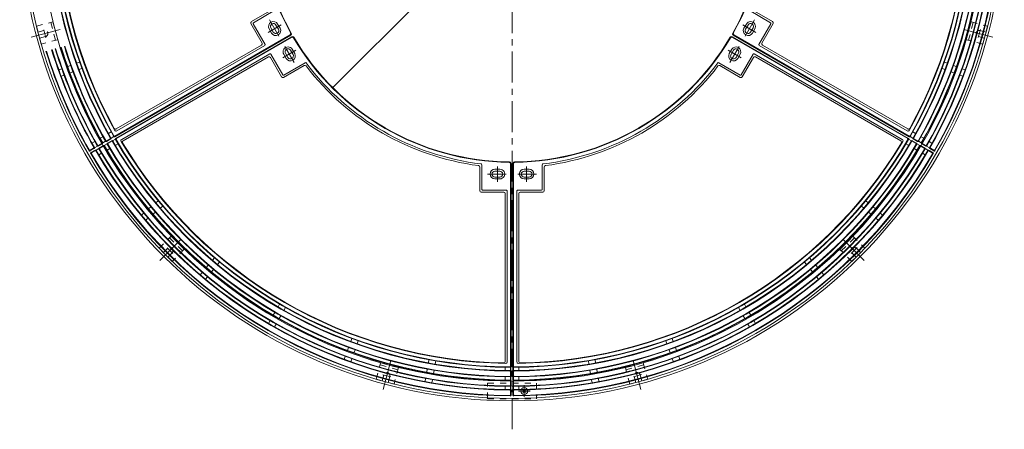
# Model space of a CAD drawing. Units: millimetres. Extents: x -2729 to 2815, y -2050 to 2000.
# Drawn here: x -2472 to -452, y -476 to 364 of the extents above; entities that cross this region are included whole.
import ezdxf

# ---------------------------------------------------------------- set-up
doc = ezdxf.new("R2010")
doc.units = ezdxf.units.MM
doc.header["$LTSCALE"] = 15
for name, pattern in [('JWW_CENTER1', [6.773333, 4.233333, -0.846667, 0.846667, -0.846667]), ('JWW_CENTER2', [13.546667, 11.006667, -0.846667, 0.846667, -0.846667]), ('JWW_DASHED1', [1.693333, 0.846667, -0.846667])]:
    doc.linetypes.add(name, pattern=pattern)
for name, color, linetype in [('その他', 7, 'Continuous'), ('躯体', 7, 'Continuous'), ('通り芯', 7, 'Continuous')]:
    doc.layers.add(name, color=color, linetype=linetype)

msp = doc.modelspace()

# ---------------------------------------------------------------- linework, layer by layer
at = {"layer": 'その他', "color": 7, "linetype": 'Continuous', "lineweight": 9}
msp.add_line((-1829.6, 224.5), (-1094.2, 959.9), dxfattribs=at)
at = {"layer": 'その他', "color": 7, "linetype": 'Continuous', "lineweight": 9, "const_width": 1.5}
msp.add_lwpolyline([(-1828.9, 224.5, 0.414214), (-1829.6, 225.3, 0.414214), (-1830.4, 224.5, 0.414214), (-1829.6, 223.8, 0.414214)], format="xyb", close=True, dxfattribs=at)
at = {"layer": '躯体', "color": 2, "linetype": 'JWW_CENTER1', "lineweight": 9}
for p, q in [((-1461.9, -476.3), (-1461.9, 1672.6)), ((-1448.9, -397.8), (-1424.9, -397.8)), ((-1436.9, -385.8), (-1436.9, -409.8))]:
    msp.add_line(p, q, dxfattribs=at)
at = {"layer": '躯体', "color": 2, "linetype": 'JWW_CENTER2', "lineweight": 9}
for p, q in [((-2448.5, 327.9), (-2389, 343.8)), ((-475.4, 327.9), (-534.9, 343.8)), ((-501, 343.8), (-505.4, 327.5)), ((-2418.3, 326.8), (-2422.7, 343.2)), ((-2184.2, -130), (-2140.6, -86.5)), ((-739.7, -130), (-783.3, -86.5)), ((-2157.5, -115.8), (-2169.5, -103.8)), ((-753.9, -103.4), (-765.9, -115.4)), ((-1726.3, -394.4), (-1710.3, -334.9)), ((-1197.6, -394.4), (-1213.5, -334.9)), ((-1710.3, -368.8), (-1726.7, -364.4)), ((-1196.6, -364.2), (-1212.9, -368.6))]:
    msp.add_line(p, q, dxfattribs=at)
at = {"layer": '躯体', "color": 2, "linetype": 'JWW_DASHED1', "lineweight": 9}
for p, q in [((-2437.6, 350.5), (-2403.8, 359.6)), ((-2427.8, 313.8), (-2437.6, 350.5)), ((-2408.2, 358.4), (-2398.3, 321.7)), ((-2394, 322.9), (-2403.8, 359.6)), ((-520.1, 359.4), (-529.9, 322.7)), ((-525.6, 321.6), (-515.7, 358.3)), ((-520.1, 359.4), (-486.3, 350.4)), ((-486.3, 350.4), (-496.1, 313.7)), ((-2422.3, 341.6), (-2434.4, 338.4)), ((-2418.9, 329.1), (-2431, 325.8)), ((-504.9, 329.1), (-492.9, 325.8)), ((-501.6, 341.6), (-489.5, 338.4)), ((-2394, 322.9), (-2427.8, 313.8)), ((-496.1, 313.7), (-529.9, 322.7)), ((-2186.1, -104.9), (-2161.3, -80.2)), ((-2134.4, -107.1), (-2161.3, -80.2)), ((-762.7, -80.3), (-789.5, -107.2)), ((-762.7, -80.3), (-737.9, -105.1)), ((-2164.5, -83.4), (-2137.6, -110.2)), ((-786.3, -110.4), (-759.5, -83.5)), ((-2159.2, -131.8), (-2186.1, -104.9)), ((-2168.3, -105), (-2177.2, -113.8)), ((-2159.1, -114.2), (-2168, -123)), ((-2134.4, -107.1), (-2159.2, -131.8)), ((-764.8, -131.9), (-789.5, -107.2)), ((-737.9, -105.1), (-764.8, -131.9)), ((-764.7, -114.2), (-755.9, -123)), ((-755.5, -105), (-746.7, -113.8)), ((-1740.5, -373.6), (-1731.4, -339.8)), ((-1694.7, -349.6), (-1731.4, -339.8)), ((-1192.6, -339.8), (-1229.3, -349.7)), ((-1192.6, -339.8), (-1183.5, -373.6)), ((-1732.6, -344.1), (-1695.9, -354)), ((-1694.7, -349.6), (-1703.8, -383.4)), ((-1220.2, -383.5), (-1229.3, -349.7)), ((-1228.1, -354), (-1191.4, -344.2)), ((-1703.8, -383.4), (-1740.5, -373.6)), ((-1725.1, -364.8), (-1728.3, -376.9)), ((-1712.5, -368.2), (-1715.8, -380.2)), ((-1511.9, -381.8), (-1411.9, -381.8)), ((-1511.9, -413.8), (-1511.9, -381.8)), ((-1411.9, -381.8), (-1411.9, -413.8)), ((-1183.5, -373.6), (-1220.2, -383.5)), ((-1211.3, -368.2), (-1208.1, -380.2)), ((-1198.8, -364.8), (-1195.5, -376.9)), ((-1511.9, -413.8), (-1411.9, -413.8))]:
    msp.add_line(p, q, dxfattribs=at)
at = {"layer": '躯体', "color": 2, "linetype": 'Continuous', "lineweight": 9}
for p, q in [((-1439.7, -395.1), (-1434.2, -400.5)), ((-1434.2, -395.1), (-1439.7, -400.5))]:
    msp.add_line(p, q, dxfattribs=at)
for centre, radius in [((-1461.9, 592.2), 1010), ((-1461.9, 592.2), 1005), ((-1461.9, 592.2), 970), ((-1436.9, -397.8), 7)]:
    msp.add_circle(centre, radius, dxfattribs=at)
at = {"layer": '躯体', "color": 2, "linetype": 'JWW_DASHED1', "lineweight": 9}
for centre, start, end in [((-2420.6, 335.3), 285, 105), ((-503.3, 335.3), 75, 255), ((-2163.7, -109.6), 315, 135), ((-760.1, -109.6), 45, 225), ((-1718.8, -366.5), 345, 165), ((-1205.1, -366.5), 15, 195)]:
    msp.add_arc(centre, 6.5, start, end, dxfattribs=at)
at = {"layer": '通り芯', "color": 3, "linetype": 'Continuous', "lineweight": 9}
for p, q in [((-1996.4, 359.9), (-1954.4, 384.1)), ((-927.5, 359.9), (-969.5, 384.1)), ((-1992.2, 357.7), (-1948.2, 383.1)), ((-931.7, 357.7), (-975.7, 383.1)), ((-1974.5, 315.9), (-1997.5, 355.8)), ((-1968.2, 313.2), (-1992.7, 355.6)), ((-1955.1, 336.4), (-1960.1, 345)), ((-1956.6, 347), (-1951.6, 338.4)), ((-1946.2, 353), (-1941.2, 344.4)), ((-1937.8, 346.4), (-1942.8, 355)), ((-986.1, 346.4), (-981.1, 355)), ((-977.6, 353), (-982.6, 344.4)), ((-967.3, 347), (-972.3, 338.4)), ((-968.8, 336.4), (-963.8, 345)), ((-955.6, 313.2), (-931.1, 355.6)), ((-949.4, 315.9), (-926.4, 355.8)), ((-1915.8, 332.5), (-2277, 123.9)), ((-1917.2, 332.8), (-2276.6, 125.3)), ((-1913.8, 329), (-2275, 120.5)), ((-1914.2, 327.6), (-2273.6, 120.1)), ((-1010, 329), (-648.9, 120.5)), ((-1009.7, 327.6), (-650.2, 120.1)), ((-1008, 332.5), (-646.9, 123.9)), ((-1006.7, 332.8), (-647.2, 125.3)), ((-1975.6, 311.8), (-2273.8, 139.7)), ((-1968.8, 311.1), (-2272.7, 135.7)), ((-1912.8, 303.1), (-1907.8, 294.4)), ((-1011.1, 303.1), (-1016.1, 294.4)), ((-955.1, 311.1), (-651.2, 135.7)), ((-948.3, 311.8), (-650.1, 139.7)), ((-1958.8, 293.8), (-2262.7, 118.3)), ((-1961.6, 287.6), (-2259.8, 115.4)), ((-1957.5, 286.5), (-1934.5, 246.6)), ((-1956.7, 293.2), (-1932.2, 250.8)), ((-1930.1, 293.1), (-1925.1, 284.4)), ((-1921.6, 286.4), (-1926.6, 295.1)), ((-1911.2, 292.4), (-1916.2, 301.1)), ((-1012.6, 292.4), (-1007.6, 301.1)), ((-1002.3, 286.4), (-997.3, 295.1)), ((-993.8, 293.1), (-998.8, 284.4)), ((-967.1, 293.2), (-991.6, 250.8)), ((-966.4, 286.5), (-989.4, 246.6)), ((-965.1, 293.8), (-661.2, 118.3)), ((-962.3, 287.6), (-664.1, 115.4)), ((-2385.7, 263.4), (-2391.8, 261.2)), ((-2367.4, 270.1), (-2373.5, 267.9)), ((-2349, 276.8), (-2355.1, 274.6)), ((-2344.2, 263.6), (-2350.3, 261.4)), ((-1930.4, 245.6), (-1888.4, 269.8)), ((-1930.2, 250.3), (-1886.2, 275.7)), ((-993.7, 250.3), (-1037.7, 275.7)), ((-993.5, 245.6), (-1035.5, 269.8)), ((-579.6, 263.6), (-573.5, 261.4)), ((-574.8, 276.8), (-568.7, 274.6)), ((-556.5, 270.1), (-550.4, 267.9)), ((-538.2, 263.4), (-532.1, 261.2)), ((-2380.9, 250.3), (-2387, 248.1)), ((-2362.6, 257), (-2368.7, 254.7)), ((-561.3, 257), (-555.2, 254.7)), ((-543, 250.3), (-536.9, 248.1)), ((-2301.1, 123.9), (-2306.7, 120.6)), ((-2284.2, 133.6), (-2289.8, 130.4)), ((-2278.7, 124.1), (-2284.5, 120.8)), ((-645.2, 124.1), (-639.4, 120.8)), ((-639.7, 133.6), (-634, 130.4)), ((-622.8, 123.9), (-617.1, 120.6)), ((-2318, 114.1), (-2323.6, 110.9)), ((-2312.5, 104.6), (-2318.3, 101.3)), ((-2302.1, 109.4), (-2310.8, 104.4)), ((-2303.5, 109.8), (-2310.4, 105.8)), ((-2300.1, 106), (-2308.8, 101)), ((-2300.5, 104.6), (-2307.4, 100.6)), ((-2295.6, 114.4), (-2301.4, 111)), ((-2292.6, 109.2), (-2298.4, 105.8)), ((-2285.2, 119.2), (-2293.9, 114.2)), ((-2286.6, 119.6), (-2293.5, 115.6)), ((-2283.2, 115.7), (-2291.9, 110.7)), ((-2283.6, 114.4), (-2290.5, 110.4)), ((-2275.7, 118.9), (-2281.5, 115.6)), ((-2270.2, 109.4), (-2275.8, 106.1)), ((-653.7, 109.4), (-648, 106.1)), ((-648.2, 118.9), (-642.4, 115.6)), ((-640.7, 115.7), (-632, 110.7)), ((-640.3, 114.4), (-633.4, 110.4)), ((-638.7, 119.2), (-630, 114.2)), ((-637.3, 119.6), (-630.4, 115.6)), ((-631.3, 109.2), (-625.5, 105.8)), ((-628.3, 114.4), (-622.5, 111)), ((-623.8, 106), (-615.1, 101)), ((-623.4, 104.6), (-616.5, 100.6)), ((-621.8, 109.4), (-613.1, 104.4)), ((-620.4, 109.8), (-613.5, 105.8)), ((-611.4, 104.6), (-605.6, 101.3)), ((-605.9, 114.1), (-600.3, 110.9)), ((-2319, 99.7), (-2327.7, 94.7)), ((-2320.4, 100.1), (-2327.3, 96.1)), ((-2317, 96.2), (-2325.7, 91.2)), ((-2317.4, 94.9), (-2324.3, 90.9)), ((-2309.5, 99.4), (-2315.3, 96.1)), ((-2304, 89.9), (-2309.6, 86.6)), ((-2287.1, 99.6), (-2292.7, 96.4)), ((-636.8, 99.6), (-631.1, 96.4)), ((-619.9, 89.9), (-614.3, 86.6)), ((-614.4, 99.4), (-608.6, 96.1)), ((-606.9, 96.2), (-598.2, 91.2)), ((-606.5, 94.9), (-599.6, 90.9)), ((-604.9, 99.7), (-596.2, 94.7)), ((-603.5, 100.1), (-596.6, 96.1)), ((-1527.9, 13.2), (-1527.9, 61.7)), ((-1523.9, 15.7), (-1523.9, 66.5)), ((-1464.9, 68.2), (-1464.9, -346.8)), ((-1463.9, 69.2), (-1463.9, -347.8)), ((-1459.9, 69.2), (-1459.9, -347.8)), ((-1458.9, 68.2), (-1458.9, -346.8)), ((-1399.9, 15.7), (-1399.9, 66.5)), ((-1395.9, 13.2), (-1395.9, 61.7)), ((-1486.9, 57.2), (-1496.9, 57.2)), ((-1496.9, 53.2), (-1486.9, 53.2)), ((-1496.9, 41.2), (-1486.9, 41.2)), ((-1436.9, 57.2), (-1426.9, 57.2)), ((-1426.9, 53.2), (-1436.9, 53.2)), ((-1426.9, 41.2), (-1436.9, 41.2)), ((-1486.9, 37.2), (-1496.9, 37.2)), ((-1436.9, 37.2), (-1426.9, 37.2)), ((-1478.9, 10.2), (-1524.9, 10.2)), ((-1473.4, 14.2), (-1522.4, 14.2)), ((-1475.9, 7.2), (-1475.9, -337.1)), ((-1471.9, 12.7), (-1471.9, -338.2)), ((-1451.9, 12.7), (-1451.9, -338.2)), ((-1450.4, 14.2), (-1401.4, 14.2)), ((-1447.9, 7.2), (-1447.9, -337.1)), ((-1444.9, 10.2), (-1398.9, 10.2)), ((-2202.6, -20.1), (-2207.6, -24.3)), ((-2187.6, -7.6), (-2192.6, -11.8)), ((-2178.6, -18.3), (-2183.6, -22.5)), ((-745.2, -18.3), (-740.2, -22.5)), ((-736.2, -7.6), (-731.2, -11.8)), ((-721.3, -20.1), (-716.3, -24.3)), ((-2217.5, -32.7), (-2222.5, -36.8)), ((-2193.6, -30.9), (-2198.6, -35)), ((-730.3, -30.9), (-725.3, -35)), ((-706.3, -32.7), (-701.4, -36.8)), ((-2208.5, -43.4), (-2213.5, -47.6)), ((-715.3, -43.4), (-710.4, -47.6)), ((-2085, -139.4), (-2089.2, -144.4)), ((-2072.5, -124.5), (-2076.6, -129.5)), ((-2061.7, -133.5), (-2065.9, -138.5)), ((-862.1, -133.5), (-858, -138.5)), ((-851.4, -124.5), (-847.2, -129.5)), ((-838.9, -139.4), (-834.7, -144.4)), ((-2097.5, -154.4), (-2101.7, -159.4)), ((-2074.3, -148.4), (-2078.5, -153.4)), ((-849.6, -148.4), (-845.4, -153.4)), ((-826.3, -154.4), (-822.2, -159.4)), ((-2086.8, -163.4), (-2091, -168.4)), ((-837.1, -163.4), (-832.9, -168.4)), ((-1938.7, -219.6), (-1942, -225.3)), ((-985.1, -219.6), (-981.9, -225.3)), ((-1948.5, -236.5), (-1951.7, -242.1)), ((-1926.6, -226.6), (-1929.9, -232.3)), ((-997.3, -226.6), (-994, -232.3)), ((-975.4, -236.5), (-972.1, -242.1)), ((-1958.2, -253.4), (-1961.5, -259)), ((-1946.1, -260.4), (-1949.4, -266)), ((-1936.4, -243.5), (-1939.6, -249.1)), ((-987.5, -243.5), (-984.3, -249.1)), ((-977.8, -260.4), (-974.5, -266)), ((-965.6, -253.4), (-962.4, -259)), ((-1790.5, -290.1), (-1792.7, -296.2)), ((-1777.4, -294.9), (-1779.6, -301)), ((-1146.5, -294.9), (-1144.3, -301)), ((-1133.4, -290.1), (-1131.1, -296.2)), ((-1797.2, -308.4), (-1799.4, -314.5)), ((-1784, -313.2), (-1786.3, -319.3)), ((-1139.8, -313.2), (-1137.6, -319.3)), ((-1126.7, -308.4), (-1124.5, -314.5)), ((-1803.9, -326.7), (-1806.1, -332.9)), ((-1790.7, -331.5), (-1792.9, -337.6)), ((-1632.3, -333.7), (-1633.4, -340.1)), ((-1618.5, -336.2), (-1619.7, -342.6)), ((-1305.3, -336.2), (-1304.2, -342.6)), ((-1291.6, -333.7), (-1290.4, -340.1)), ((-1133.2, -331.5), (-1130.9, -337.6)), ((-1120, -326.7), (-1117.8, -332.9)), ((-1635.7, -353), (-1636.8, -359.4)), ((-1621.9, -355.4), (-1623, -361.8)), ((-1475.9, -349.2), (-1475.9, -355.7)), ((-1464.9, -349.2), (-1464.9, -355.9)), ((-1464.9, -358.3), (-1464.9, -366.3)), ((-1463.9, -357.3), (-1463.9, -367.3)), ((-1459.9, -357.3), (-1459.9, -367.3)), ((-1458.9, -349.2), (-1458.9, -355.9)), ((-1458.9, -358.3), (-1458.9, -366.3)), ((-1447.9, -349.2), (-1447.9, -355.7)), ((-1302, -355.4), (-1300.8, -361.8)), ((-1288.2, -353), (-1287, -359.4)), ((-1639.1, -372.2), (-1640.2, -378.6)), ((-1625.3, -374.6), (-1626.4, -381)), ((-1475.9, -368.7), (-1475.9, -375.2)), ((-1464.9, -368.7), (-1464.9, -375.4)), ((-1464.9, -377.8), (-1464.9, -385.8)), ((-1463.9, -376.8), (-1463.9, -386.8)), ((-1459.9, -376.8), (-1459.9, -386.8)), ((-1458.9, -368.7), (-1458.9, -375.4)), ((-1458.9, -377.8), (-1458.9, -385.8)), ((-1447.9, -368.7), (-1447.9, -375.2)), ((-1298.6, -374.6), (-1297.4, -381)), ((-1284.8, -372.2), (-1283.7, -378.6)), ((-1475.9, -388.2), (-1475.9, -394.7)), ((-1464.9, -388.2), (-1464.9, -394.9)), ((-1464.9, -397.3), (-1464.9, -405.3)), ((-1463.9, -396.3), (-1463.9, -406.3)), ((-1459.9, -396.3), (-1459.9, -406.3)), ((-1458.9, -388.2), (-1458.9, -394.9)), ((-1458.9, -397.3), (-1458.9, -405.3)), ((-1447.9, -388.2), (-1447.9, -394.7))]:
    msp.add_line(p, q, dxfattribs=at)
at = {"layer": '通り芯', "color": 3, "linetype": 'JWW_CENTER1', "lineweight": 9}
for p, q in [((-1962.4, 337.9), (-1935.5, 353.5)), ((-1940, 330.2), (-1959.2, 363.5)), ((-961.5, 337.9), (-988.4, 353.5)), ((-983.9, 330.2), (-964.7, 363.5)), ((-1927.9, 309.2), (-1908.6, 275.9)), ((-996, 309.2), (-1015.2, 275.9)), ((-1932.4, 285.9), (-1905.5, 301.5)), ((-991.5, 285.9), (-1018.4, 301.5)), ((-1491.9, 31.6), (-1491.9, 62.7)), ((-1431.9, 31.6), (-1431.9, 62.7)), ((-1474, 47.2), (-1512.5, 47.2)), ((-1449.9, 47.2), (-1411.4, 47.2))]:
    msp.add_line(p, q, dxfattribs=at)
at = {"layer": '通り芯', "color": 3, "linetype": 'Continuous', "lineweight": 9}
for centre, radius, start, end in [((-1461.9, 592.2), 949, 150.2713, 209.7287), ((-1461.9, 592.2), 948, 150.2112, 209.7888), ((-1461.9, 592.2), 941.5, 150.2133, 209.7867), ((-1461.9, 592.2), 940.5, 150.2746, 209.7254), ((-1461.9, 592.2), 940.5, 330.2746, 29.7254), ((-1461.9, 592.2), 941.5, 330.2133, 29.7867), ((-1461.9, 592.2), 948, 330.2112, 29.7888), ((-1461.9, 592.2), 949, 330.2713, 29.7287), ((-1461.9, 592.2), 933.5, 150.8005, 209.1995), ((-1461.9, 592.2), 932.5, 151.048, 208.952), ((-1461.9, 592.2), 933.5, 330.8005, 29.1995), ((-1461.9, 592.2), 932.5, 331.048, 28.952), ((-1461.9, 592.2), 521, 150.6561, 209.3439), ((-1461.9, 592.2), 520, 150.5478, 209.4523), ((-1461.9, 592.2), 520, 330.5478, 29.4523), ((-1461.9, 592.2), 521, 330.6561, 29.3439), ((-1461.9, 592.2), 967.5, 330.207, 12.8905), ((-1461.9, 592.2), 968.5, 330.2658, 12.8927), ((-1461.9, 592.2), 979.5, 330.2636, 12.9163), ((-1461.9, 592.2), 980.5, 330.2048, 12.9185), ((-1461.9, 592.2), 987, 330.2029, 12.9322), ((-1461.9, 592.2), 988, 330.2606, 12.9343), ((-1461.9, 592.2), 999, 330.2585, 12.957), ((-1461.9, 592.2), 1000, 330.2008, 12.9591), ((-1461.9, 592.2), 960, 330.269, 12.874), ((-1461.9, 592.2), 961, 330.209, 12.8762), ((-1994.9, 357.3), 3, 120, 210), ((-1991.5, 356.4), 1.5, 120, 210), ((-1951.4, 350), 10, 30.0003, 210.0003), ((-1951.4, 350), 6, 30.0008, 210.0008), ((-1946.4, 341.4), 10, 210.0003, 30.0003), ((-1946.4, 341.4), 6, 210.0008, 30.0008), ((-977.5, 341.4), 10, 150, 330), ((-977.5, 341.4), 6, 150, 330), ((-972.5, 350), 10, 330, 150), ((-972.5, 350), 6, 330, 150), ((-932.4, 356.4), 1.5, 330, 60), ((-929, 357.3), 3, 330, 60), ((-1918.7, 335.4), 3, 300.0014, 29.3464), ((-1917.3, 335.1), 3, 300.0014, 29.4534), ((-1912.7, 325), 3, 30.655, 120), ((-1912.3, 326.4), 3, 30.548, 120), ((-1461.9, 592.2), 521, 210.6561, 269.3439), ((-1461.9, 592.2), 520, 210.5478, 269.4523), ((-1461.9, 592.2), 520, 270.5478, 329.4523), ((-1461.9, 592.2), 521, 270.6561, 329.3439), ((-1011.5, 326.4), 3, 60.0014, 149.4534), ((-1011.2, 325), 3, 60.0014, 149.3464), ((-1006.5, 335.1), 3, 150.548, 240), ((-1005.2, 335.4), 3, 150.655, 240), ((-1461.9, 592.2), 980.5, 197.0741, 209.7952), ((-1461.9, 592.2), 979.5, 197.0762, 209.7364), ((-1461.9, 592.2), 968.5, 197.0998, 209.7342), ((-1461.9, 592.2), 967.5, 197.102, 209.793), ((-1461.9, 592.2), 961, 197.1162, 209.791), ((-1461.9, 592.2), 960, 197.1184, 209.731), ((-1977.1, 314.4), 3, 300, 30), ((-1969.5, 312.4), 1.5, 300, 30), ((-1921.4, 298.1), 10, 30, 210), ((-1921.4, 298.1), 6, 30, 210), ((-1002.5, 298.1), 10, 330.0003, 150.0003), ((-1002.5, 298.1), 6, 330.0008, 150.0008), ((-954.3, 312.4), 1.5, 150, 240), ((-946.8, 314.4), 3, 150, 240), ((-1461.9, 592.2), 1000, 197.0337, 209.7992), ((-1461.9, 592.2), 999, 197.0357, 209.7415), ((-1461.9, 592.2), 988, 197.0584, 209.7394), ((-1461.9, 592.2), 987, 197.0605, 209.7971), ((-1960.1, 285), 3, 30, 120), ((-1958, 292.5), 1.5, 30, 120), ((-1916.4, 289.4), 10, 210, 30), ((-1916.4, 289.4), 6, 210, 30), ((-1007.5, 289.4), 10, 150.0003, 330.0003), ((-1007.5, 289.4), 6, 150.0008, 330.0008), ((-965.8, 292.5), 1.5, 60, 150), ((-963.8, 285), 3, 60, 150), ((-1886.9, 267.2), 3, 37.4094, 120), ((-1885.4, 274.4), 1.5, 36.8871, 120), ((-1461.9, 592.2), 532, 217.4102, 262.5898), ((-1461.9, 592.2), 528, 216.8877, 263.1123), ((-1461.9, 592.2), 528, 276.8877, 323.1123), ((-1461.9, 592.2), 532, 277.4102, 322.5898), ((-1038.4, 274.4), 1.5, 60.0014, 143.1143), ((-1037, 267.2), 3, 60.0014, 142.5921), ((-1931.9, 248.1), 3, 210, 300), ((-1931, 251.6), 1.5, 210, 300), ((-992.9, 251.6), 1.5, 240, 330), ((-992, 248.1), 3, 240, 330), ((-2287.3, 120.9), 1.5, 300.0014, 29.7378), ((-2286, 120.5), 1.5, 300.0048, 29.7917), ((-2277.7, 125.2), 1.5, 209.7859, 300.0048), ((-2277.4, 126.6), 1.5, 209.7195, 300.0014), ((-2275.3, 142.3), 3, 208.9531, 300.0031), ((-2274.2, 138.3), 3, 209.199, 300.0014), ((-649.7, 138.3), 3, 240, 330.8021), ((-648.6, 142.3), 3, 240, 331.0493), ((-646.5, 126.6), 1.5, 240, 330.274), ((-646.1, 125.2), 1.5, 240, 330.2072), ((-637.9, 120.5), 1.5, 150.2139, 240), ((-636.5, 120.9), 1.5, 150.274, 240), ((-2321.1, 101.4), 1.5, 300.0014, 29.7436), ((-2319.7, 101), 1.5, 300.0014, 29.7975), ((-2311.5, 105.7), 1.5, 209.7917, 300.0014), ((-2311.2, 107.1), 1.5, 209.732, 300.0014), ((-2304.2, 111.1), 1.5, 300.0048, 29.732), ((-2302.9, 110.7), 1.5, 300.0048, 29.7917), ((-2299.7, 103.3), 1.5, 30.2674, 120), ((-2299.4, 104.7), 1.5, 30.2072, 120), ((-1461.9, 592.2), 968.5, 210.2658, 269.7342), ((-1461.9, 592.2), 967.5, 210.207, 269.793), ((-2294.6, 115.5), 1.5, 209.7917, 300.0048), ((-2294.3, 116.9), 1.5, 209.732, 300.0014), ((-2291.1, 109.4), 1.5, 120, 210.2072), ((-1461.9, 592.2), 961, 210.209, 269.791), ((-2289.8, 109.1), 1.5, 120, 210.2673), ((-1461.9, 592.2), 960, 210.269, 269.731), ((-2282.8, 113.1), 1.5, 30.274, 120), ((-2282.5, 114.4), 1.5, 30.2139, 120), ((-1461.9, 592.2), 949, 210.2713, 269.7287), ((-1461.9, 592.2), 948, 210.2112, 269.7888), ((-2274.2, 119.2), 1.5, 120, 210.2072), ((-1461.9, 592.2), 941.5, 210.2133, 269.7867), ((-2272.9, 118.8), 1.5, 120, 210.274), ((-1461.9, 592.2), 940.5, 210.2746, 269.7254), ((-2261.2, 115.7), 3, 120, 210.8021), ((-1461.9, 592.2), 933.5, 210.8005, 269.1995), ((-2258.3, 112.8), 3, 120, 211.0493), ((-1461.9, 592.2), 932.5, 211.048, 268.952), ((-1461.9, 592.2), 941.5, 270.2133, 329.7867), ((-1461.9, 592.2), 948, 270.2112, 329.7888), ((-1461.9, 592.2), 961, 270.209, 329.791), ((-1461.9, 592.2), 967.5, 270.207, 329.793), ((-1461.9, 592.2), 940.5, 270.2746, 329.7254), ((-1461.9, 592.2), 949, 270.2713, 329.7287), ((-1461.9, 592.2), 960, 270.269, 329.731), ((-1461.9, 592.2), 968.5, 270.2658, 329.7342), ((-1461.9, 592.2), 933.5, 270.8005, 329.1995), ((-1461.9, 592.2), 932.5, 271.048, 328.952), ((-665.6, 112.8), 3, 328.9531, 60.0031), ((-662.7, 115.7), 3, 329.199, 60.0014), ((-651, 118.8), 1.5, 329.7195, 60.0014), ((-649.6, 119.2), 1.5, 329.7859, 60.0048), ((-641.4, 114.4), 1.5, 60.0048, 149.7917), ((-641, 113.1), 1.5, 60.0014, 149.7378), ((-634.1, 109.1), 1.5, 329.732, 60.0014), ((-632.7, 109.4), 1.5, 329.7917, 60.0048), ((-629.6, 116.9), 1.5, 240, 330.2673), ((-629.2, 115.5), 1.5, 240, 330.2072), ((-624.5, 104.7), 1.5, 60.0048, 149.7917), ((-624.2, 103.3), 1.5, 60.0048, 149.732), ((-621, 110.7), 1.5, 150.2072, 240), ((-619.7, 111.1), 1.5, 150.2674, 240), ((-612.7, 107.1), 1.5, 240, 330.2607), ((-612.4, 105.7), 1.5, 240, 330.2139), ((-604.1, 101), 1.5, 150.1938, 240), ((-602.8, 101.4), 1.5, 150.254, 240), ((-2328.4, 96), 1.5, 209.7975, 300.0014), ((-2328, 97.4), 1.5, 209.7445, 300.0014), ((-2324.9, 89.9), 1.5, 120, 210.2005), ((-1461.9, 592.2), 1000, 210.2008, 269.7992), ((-2323.5, 89.6), 1.5, 120, 210.2607), ((-1461.9, 592.2), 999, 210.2585, 269.7415), ((-2316.6, 93.6), 1.5, 30.254, 120), ((-2316.2, 94.9), 1.5, 30.1938, 120), ((-1461.9, 592.2), 988, 210.2606, 269.7394), ((-1461.9, 592.2), 987, 210.2029, 269.7971), ((-2308, 99.7), 1.5, 120, 210.2139), ((-1461.9, 592.2), 980.5, 210.2048, 269.7952), ((-2306.7, 99.3), 1.5, 120, 210.2607), ((-1461.9, 592.2), 979.5, 210.2636, 269.7364), ((-1461.9, 592.2), 980.5, 270.2048, 329.7952), ((-1461.9, 592.2), 987, 270.2029, 329.7971), ((-1461.9, 592.2), 1000, 270.2008, 329.7992), ((-1461.9, 592.2), 979.5, 270.2636, 329.7364), ((-1461.9, 592.2), 988, 270.2606, 329.7394), ((-1461.9, 592.2), 999, 270.2585, 329.7415), ((-617.2, 99.3), 1.5, 329.732, 60.0014), ((-615.9, 99.7), 1.5, 329.7917, 60.0014), ((-607.6, 94.9), 1.5, 60.0014, 149.7975), ((-607.3, 93.6), 1.5, 60.0014, 149.7436), ((-600.3, 89.6), 1.5, 329.7445, 60.0014), ((-599, 89.9), 1.5, 329.7975, 60.0014), ((-595.8, 97.4), 1.5, 240, 330.2607), ((-595.5, 96), 1.5, 240, 330.2005), ((-1530.9, 61.7), 3, 0.0014, 82.5921), ((-1525.4, 66.5), 1.5, 0.0014, 83.1143), ((-1467.9, 68.2), 3, 0.0014, 89.3464), ((-1466.9, 69.2), 3, 0.0014, 89.4534), ((-1456.9, 69.2), 3, 90.548, 180), ((-1455.9, 68.2), 3, 90.655, 180), ((-1398.4, 66.5), 1.5, 96.8871, 180), ((-1392.9, 61.7), 3, 97.4094, 180), ((-1496.9, 47.2), 10, 90.0003, 270.0003), ((-1496.9, 47.2), 6, 90.0008, 270.0008), ((-1486.9, 47.2), 10, 270.0003, 90.0003), ((-1486.9, 47.2), 6, 270.0008, 90.0008), ((-1436.9, 47.2), 10, 90, 270), ((-1436.9, 47.2), 6, 90, 270), ((-1426.9, 47.2), 10, 270, 90), ((-1426.9, 47.2), 6, 270, 90), ((-1524.9, 13.2), 3, 180, 270), ((-1522.4, 15.7), 1.5, 180, 270), ((-1478.9, 7.2), 3, 0, 90), ((-1473.4, 12.7), 1.5, 0, 90), ((-1450.4, 12.7), 1.5, 90, 180), ((-1444.9, 7.2), 3, 90, 180), ((-1401.4, 15.7), 1.5, 270, 0), ((-1398.9, 13.2), 3, 270, 0), ((-1478.9, -337.1), 3, 268.9531, 0.0031), ((-1474.9, -338.2), 3, 269.199, 0.0014), ((-1448.9, -338.2), 3, 180, 270.8021), ((-1444.9, -337.1), 3, 180, 271.0493), ((-1466.4, -346.8), 1.5, 269.7195, 0.0014), ((-1466.4, -358.3), 1.5, 0.0014, 89.7378), ((-1465.4, -347.8), 1.5, 269.7859, 0.0048), ((-1465.4, -357.3), 1.5, 0.0048, 89.7917), ((-1458.4, -347.8), 1.5, 180, 270.2072), ((-1458.4, -357.3), 1.5, 90.2139, 180), ((-1457.4, -346.8), 1.5, 180, 270.274), ((-1457.4, -358.3), 1.5, 90.274, 180), ((-1466.4, -366.3), 1.5, 269.732, 0.0014), ((-1466.4, -377.8), 1.5, 0.0048, 89.732), ((-1465.4, -367.3), 1.5, 269.7917, 0.0048), ((-1465.4, -376.8), 1.5, 0.0048, 89.7917), ((-1458.4, -367.3), 1.5, 180, 270.2072), ((-1458.4, -376.8), 1.5, 90.2072, 180), ((-1457.4, -366.3), 1.5, 180, 270.2673), ((-1457.4, -377.8), 1.5, 90.2674, 180), ((-1466.4, -385.8), 1.5, 269.732, 0.0014), ((-1466.4, -397.3), 1.5, 0.0014, 89.7436), ((-1465.4, -386.8), 1.5, 269.7917, 0.0014), ((-1465.4, -396.3), 1.5, 0.0014, 89.7975), ((-1458.4, -386.8), 1.5, 180, 270.2139), ((-1458.4, -396.3), 1.5, 90.1938, 180), ((-1457.4, -385.8), 1.5, 180, 270.2607), ((-1457.4, -397.3), 1.5, 90.254, 180), ((-1466.4, -405.3), 1.5, 269.7445, 0.0014), ((-1465.4, -406.3), 1.5, 269.7975, 0.0014), ((-1458.4, -406.3), 1.5, 180, 270.2005), ((-1457.4, -405.3), 1.5, 180, 270.2607)]:
    msp.add_arc(centre, radius, start, end, dxfattribs=at)

doc.saveas('drawing.dxf')
